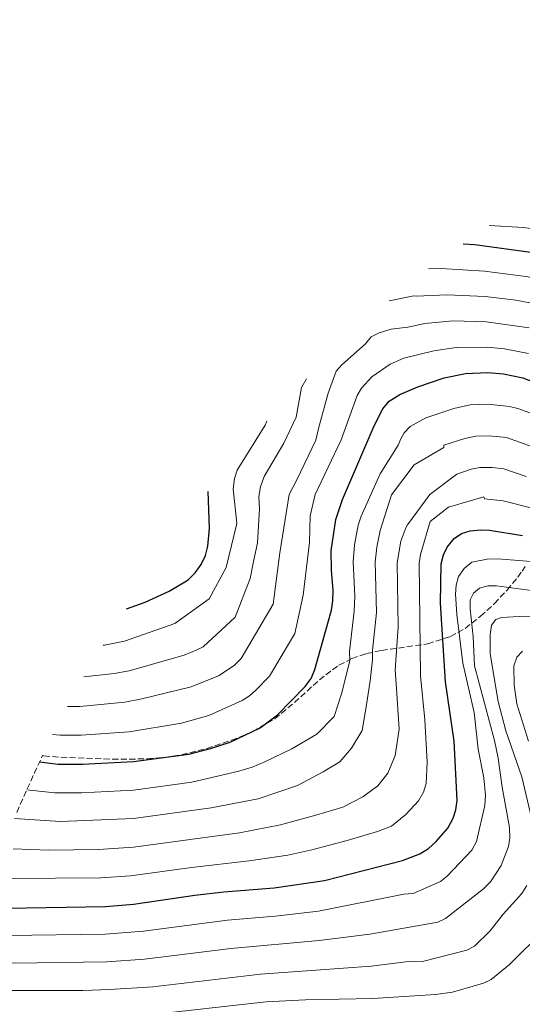
# Model space of a CAD drawing. Units: metres. Extents: x 593050 to 596429, y 4786905 to 4788365.
# Drawn here: x 595602 to 595745, y 4788064 to 4788345 of the extents above; entities that cross this region are included whole.
import ezdxf

# ---------------------------------------------------------------- set-up
doc = ezdxf.new("R2010")
doc.units = ezdxf.units.M
doc.header["$MEASUREMENT"] = 0
doc.linetypes.add('DGN Style 3', pattern=[2.435891, 1.739922, -0.695969])
for name, color, linetype, lineweight in [('Curva de nivel directora', 30, 'Continuous', 30), ('Curva de nivel intermedia', 30, 'Continuous', 0), ('Zona arbolada', 92, 'DGN Style 3', 0)]:
    doc.layers.add(name, color=color, linetype=linetype, lineweight=lineweight)

msp = doc.modelspace()

# ---------------------------------------------------------------- linework, layer by layer
at = {"layer": 'Curva de nivel directora', "color": 30, "linetype": 'Continuous', "lineweight": 30, "flags": 128}
for points, elevation in [([(595735.28, 4788244.06), (595739.73, 4788243.68), (595745.27, 4788242.55), (595762.72, 4788235.8), (595768.79, 4788234.3), (595776.67, 4788233.59), (595787.75, 4788234.22), (595797.5, 4788236.07), (595808.02, 4788239.73), (595822.72, 4788247.19), (595828.36, 4788250.53), (595835.33, 4788256.05), (595844.86, 4788265.37), (595847.21, 4788268.17), (595853.71, 4788277.46), (595859.64, 4788283.56), (595866.49, 4788288.55), (595880.86, 4788297.28), (595885.95, 4788300.99), (595901.9, 4788315.49), (595908.6, 4788322.77), (595919.61, 4788339.06), (595924.0345, 4788344.8128)], 550), ([(595728.2036, 4788280.8173), (595731.57, 4788280.63), (595748.21, 4788278.34), (595760.29, 4788276.18)], 575), ([(595607.2655, 4788132.891), (595612.58, 4788132.23), (595619.53, 4788132.2), (595634.06, 4788132.98), (595649.86, 4788135.05), (595656.06, 4788136.66), (595661.69, 4788138.54), (595670.28, 4788142.62), (595675.19, 4788146.27), (595683.13, 4788154.35), (595684.82, 4788156.71), (595685.9, 4788159.26), (595690.58, 4788176.23), (595691.01, 4788178.85), (595691.13, 4788181.81), (595690.6, 4788187.63), (595690.52, 4788193.15), (595691.84, 4788202.09), (595693.8, 4788207.77), (595702.84, 4788228.8), (595705.31, 4788233.73), (595707.06, 4788235.84), (595710.16, 4788237.82), (595715.26, 4788239.97), (595722.76, 4788242.56), (595728.86, 4788243.78), (595735.28, 4788244.06)], 550), ([(595632.1307, 4788176.5355), (595637.41, 4788178.46), (595644.32, 4788181.63), (595649.69, 4788184.87), (595651.71, 4788186.81), (595653.37, 4788189.23), (595654.62, 4788191.81), (595655.33, 4788194.44), (595655.76, 4788199.62), (595655.3769, 4788210.1038)], 575), ([(595726.17, 4788119.15), (595726.5, 4788121.83), (595725.61, 4788138.79), (595723.2, 4788155.77), (595721.77, 4788178.19), (595721.97, 4788189.47), (595722.56, 4788191.97), (595723.63, 4788194.22), (595725.62, 4788196.7), (595727.7, 4788198.07), (595730.2, 4788198.85), (595733.21, 4788199.14), (595735.71, 4788199.02), (595745.12, 4788197.55)], 525), ([(595570.0236, 4788093.3367), (595571.64, 4788093.05), (595577.86, 4788092.31), (595597.93, 4788091.1), (595626.08, 4788091.6), (595634.11, 4788092.21), (595651.65, 4788094.77), (595659.87, 4788095.76), (595674.24, 4788096.9), (595688.65, 4788099.01), (595710.93, 4788104.7), (595715.89, 4788106.59), (595718.3, 4788108.15), (595720.48, 4788110.12), (595723.86, 4788113.97), (595725.39, 4788116.78), (595726.17, 4788119.15)], 525)]:
    msp.add_lwpolyline(points, dxfattribs=dict(at, elevation=elevation))
at = {"layer": 'Curva de nivel intermedia', "color": 30, "linetype": 'Continuous', "lineweight": 0, "flags": 128}
for points, elevation in [([(595718.3433, 4788273.6997), (595721.95, 4788273.77), (595734.29, 4788273.04), (595746.08, 4788271.46), (595760.23, 4788268.98), (595776.42, 4788268.08), (595786.82, 4788269.47), (595795.55, 4788272.39), (595804.13, 4788275.91), (595806.92, 4788277.53), (595810.34, 4788280.14), (595817.77, 4788286.7), (595821.76, 4788290.72), (595834.62, 4788308.49), (595836.36, 4788310.28), (595847.87, 4788318.53), (595863.17, 4788327.09), (595870.77, 4788332.45), (595877.28, 4788337.98), (595880.2761, 4788341.5445)], 570), ([(595735.6153, 4788286.0602), (595745.46, 4788285.47), (595758.24, 4788283.74), (595766.06, 4788283.75), (595773.46, 4788284.79), (595782.63, 4788286.58), (595794.5, 4788290.79), (595798.98, 4788293.01), (595805.33, 4788297.89), (595811.69, 4788303.73), (595817.1, 4788310.33), (595823.33, 4788319.31), (595825.42, 4788321.55), (595833.33, 4788328.07), (595838.43, 4788331.86), (595844.0867, 4788334.8119)], 580), ([(595757.68, 4788261.93), (595743.25, 4788264.68), (595734.54, 4788265.8), (595723.68, 4788266.27), (595714.84, 4788265.83), (595714.11, 4788265.91), (595707.1388, 4788264.5044)], 565), ([(595662.84, 4788160.41), (595664.82, 4788162.43), (595673.99, 4788177.95), (595675.89, 4788192.57), (595678.57, 4788209.22), (595680.61, 4788213.26), (595686.14, 4788224.71), (595686.94, 4788228.06), (595689.63, 4788238.18), (595691.92, 4788244.41), (595693.61, 4788246.25), (595700.36, 4788252.26), (595701.91, 4788254.21), (595704.21, 4788255.4), (595707.71, 4788256.43), (595712.4, 4788256.99), (595717.29, 4788258.04), (595725.41, 4788258.77), (595734.78, 4788258.55), (595747.06, 4788256.81)], 560), ([(595610.9818, 4788140.713), (595613.14, 4788140.51), (595619.13, 4788140.46), (595632.83, 4788141.43), (595647.82, 4788143.94), (595655.64, 4788146.15), (595665.09, 4788150.42), (595667.22, 4788151.74), (595669.01, 4788153.34), (595672.91, 4788157.31), (595680.16, 4788169.49), (595682.49, 4788180.46), (595684.38, 4788195.49), (595684.57, 4788203.09), (595685.97, 4788209.18), (595693.34, 4788224.8), (595697.95, 4788237.45), (595699.21, 4788239.61), (595702.18, 4788242.84), (595707.35, 4788246.4), (595711.24, 4788248.13), (595719.82, 4788250.26), (595726.18, 4788251.17), (595735.03, 4788251.31), (595740, 4788250.8), (595746.84, 4788249.53)], 555), ([(595683.4764, 4788242.2267), (595682.1, 4788239.81), (595680.53, 4788231.33), (595677.02, 4788223.84), (595671.39, 4788214.41), (595670.4, 4788211.46), (595669.9, 4788208.65), (595670.03, 4788205.1), (595669.53, 4788195.41), (595668.25, 4788189.59), (595667.44, 4788185.19), (595663.08, 4788174.2), (595653.97, 4788165.68), (595652.17, 4788164.82), (595648.54, 4788163.3), (595632.81, 4788158.85), (595628.58, 4788158.09), (595619.862, 4788157.128)], 565), ([(595603.6347, 4788124.8777), (595611.64, 4788124.04), (595619.21, 4788124.05), (595634.07, 4788124.82), (595650.71, 4788127.05), (595664.2, 4788130.21), (595667.99, 4788131.36), (595671.56, 4788132.88), (595679.27, 4788136.62), (595686.43, 4788140.76), (595691.42, 4788145.84), (595693.52, 4788152.34), (595695.83, 4788161.71), (595695.81, 4788164.35), (595697.14, 4788175.88), (595697.28, 4788180.23), (595696.85, 4788190), (595697.22, 4788194.89), (595698.2, 4788200.51), (595699.06, 4788203.01), (595704.48, 4788215.14), (595709.68, 4788223.3), (595710.46, 4788225.1), (595711.39, 4788226.79), (595713.06, 4788228.67), (595717.56, 4788231.09), (595725.53, 4788233.78), (595730.23, 4788234.83), (595735.37, 4788235.05), (595741.42, 4788234.4), (595743.83, 4788233.77), (595758.77, 4788228.32)], 545), ([(595625.4731, 4788166.1513), (595625.79, 4788166.19), (595631.56, 4788167.37), (595645.92, 4788172.41), (595655.73, 4788179.4), (595660.51, 4788188.37), (595663.64, 4788200.97), (595662.58, 4788210.84), (595662.97, 4788213.8), (595663.69, 4788216.2), (595671.67, 4788229.06), (595672.1697, 4788230.2013)], 570), ([(595600.1126, 4788116.6983), (595613.21, 4788115.84), (595634.08, 4788116.67), (595656.31, 4788119.79), (595669.68, 4788122.32), (595680.89, 4788126.1), (595688.21, 4788129.99), (595692.98, 4788132.91), (595696.3, 4788136.78), (595699.37, 4788141.84), (595700.51, 4788148.57), (595701.64, 4788156.01), (595702.3, 4788162.01), (595702.35, 4788164.64), (595703.43, 4788175.53), (595703.13, 4788189.86), (595703.55, 4788194.16), (595704.56, 4788198.94), (595707.78, 4788209.09), (595714.19, 4788217.67), (595722.66, 4788222.61), (595722.67, 4788223.3), (595728.68, 4788225.26), (595731.88, 4788225.84), (595735.6, 4788225.98), (595740.62, 4788225.48), (595748.03, 4788222.82)], 540), ([(595599.75, 4788108.05), (595609.79, 4788107.66), (595624.06, 4788107.88), (595634.09, 4788108.52), (595664.33, 4788112.59), (595676.06, 4788114.85), (595686.18, 4788117.67), (595693.82, 4788119.96), (595699.55, 4788122.89), (595703.84, 4788126.05), (595706.68, 4788129.68), (595708.79, 4788134.73), (595709.92, 4788142.18), (595709.08, 4788155.12), (595708.81, 4788159.09), (595709.67, 4788171.44), (595709.41, 4788189.73), (595710.46, 4788195.86), (595711.81, 4788199.68), (595712.37, 4788200.58), (595718.73, 4788209.19), (595726.43, 4788214.99), (595730.53, 4788216.44), (595733, 4788216.89), (595736.47, 4788216.95), (595739.79, 4788216.51), (595746.21, 4788214.41)], 535), ([(595598.79, 4788099.57), (595624.74, 4788099.72), (595633.25, 4788100.29), (595650.61, 4788102.73), (595667.08, 4788104.57), (595678.15, 4788106.22), (595684.97, 4788107.72), (595695.13, 4788110.4), (595703.78, 4788113.02), (595707.75, 4788114.52), (595711.87, 4788117.82), (595715.49, 4788121.75), (595716.91, 4788124.24), (595717.61, 4788126.72), (595717.95, 4788132.8), (595717.28, 4788144.87), (595716, 4788157.43), (595715.69, 4788189.6), (595716.07, 4788192.07), (595716.27, 4788192.72), (595718.8, 4788201.48), (595724.04, 4788205.59), (595734.15, 4788208.52), (595734.34, 4788207.97), (595739.6, 4788207.42), (595763, 4788201.51)], 530), ([(595598.09, 4788083.26), (595625.96, 4788083.66), (595636.9, 4788084.51), (595660.9, 4788087.66), (595674.51, 4788088.8), (595686.89, 4788090.23), (595711.3, 4788095.06), (595713.95, 4788095.25), (595721.78, 4788098.68), (595723.67, 4788100.27), (595730.65, 4788107.65), (595732.01, 4788110.11), (595734.37, 4788120.38), (595734.6, 4788123.36), (595734.15, 4788128.34), (595732.47, 4788136.5), (595731.38, 4788146.95), (595728.09, 4788161.09), (595726.38, 4788174.97), (595726.02, 4788180.76), (595726.18, 4788183.32), (595726.89, 4788185.82), (595728.51, 4788188.1), (595730.69, 4788189.88), (595735.11, 4788190.74), (595738.12, 4788190.83), (595754.71, 4788189.5)], 520), ([(595749.2, 4788181.63), (595737.73, 4788183.12), (595735.23, 4788183.14), (595732.92, 4788182.51), (595731.16, 4788181.03), (595730.26, 4788179.19), (595730.23, 4788176.57)], 515), ([(595730.23, 4788176.57), (595731.03, 4788168.6), (595731.42, 4788160.25), (595737.16, 4788138.97), (595738.24, 4788133.92), (595739.38, 4788125.61), (595741.49, 4788114.14), (595741.54, 4788111.19), (595741.16, 4788108.71), (595739.05, 4788103.29), (595736.02, 4788098.59), (595734.02, 4788096.61), (595723.22, 4788088.12), (595721, 4788087.07), (595709.62, 4788085.07), (595701.58, 4788083.71), (595687.15, 4788081.82), (595661.92, 4788079.57), (595637.2, 4788076.49), (595626.5, 4788075.75), (595599.92, 4788075.36), (595577.39, 4788075.82), (595551.79, 4788078.01), (595548.7713, 4788078.2673)], 515), ([(595760.64, 4788174.71), (595744.25, 4788174.41), (595739.19, 4788174.06), (595737.55, 4788173.56), (595736.35, 4788171.91), (595735.94, 4788169.22), (595735.95, 4788163.72), (595738.19, 4788150.1), (595740.4, 4788141.77), (595744.98, 4788128.59), (595747.71, 4788116.91)], 510), ([(595746.91, 4788138.83), (595743.58, 4788149.46), (595742.81, 4788154.8), (595742.68, 4788160.3), (595743.57, 4788162.76), (595745.21, 4788164.53)], 505), ([(595615.2489, 4788148.6961), (595618.73, 4788148.71), (595631.6, 4788149.88), (595636.51, 4788150.87), (595650.56, 4788154.28), (595658.37, 4788157.44), (595662.84, 4788160.41)], 560), ([(595746.36, 4788097.57), (595744.96, 4788095.25), (595739.61, 4788089.34), (595735.95, 4788084.6), (595731.47, 4788080.27), (595729.28, 4788079.13), (595717, 4788075.97), (595711.88, 4788075.78), (595701.99, 4788074.52), (595670.4, 4788072.29), (595639.57, 4788068.67), (595627.3, 4788067.86), (595619.67, 4788067.57), (595577.16, 4788067.57)], 510), ([(595725.2, 4788067.13), (595734.02, 4788069.65), (595736.22, 4788070.77), (595741.46, 4788075.02), (595751.37, 4788084.8)], 505), ([(595530.8625, 4788063.0537), (595537.25, 4788061.17), (595549.5, 4788059.85), (595585.63, 4788059.34), (595620.58, 4788059.6), (595637.8, 4788060.5), (595671.94, 4788064.31), (595683.2, 4788064.89), (595702.4, 4788065.33), (595720.28, 4788066.44), (595725.2, 4788067.13)], 505)]:
    msp.add_lwpolyline(points, dxfattribs=dict(at, elevation=elevation))
at = {"layer": 'Zona arbolada', "color": 92, "linetype": 'DGN Style 3', "lineweight": 0}
for points in [[(595600.8122, 4788118.4274, 0), (595601.7493, 4788120.7163, 0), (595608.0628, 4788134.6507, 560.5824), (595608.49, 4788134.6, 560.53), (595613.38, 4788134.17, 559.43), (595628.02, 4788133.6, 555.07), (595632.9, 4788133.64, 553.92), (595638.08, 4788133.78, 553.23), (595642.95, 4788134.16, 553.49), (595647.8, 4788134.92, 554.63), (595654.99, 4788136.68, 557.01), (595662.07, 4788139.05, 558.87), (595664.4, 4788139.96, 559.12), (595668.07, 4788141.5, 558.9), (595674.42, 4788145.18, 557.42), (595680.04, 4788149.8, 555.45), (595685.37, 4788154.68, 553.09), (595688.97, 4788157.75, 551.33), (595692.76, 4788160.44, 549.47), (595696.43, 4788162.37, 547.69), (595700.63, 4788163.79, 545.57), (595704.94, 4788164.68, 543.31), (595718.09, 4788166.59, 536.22), (595724.57, 4788168.65, 532.81), (595728.76, 4788170.99, 530.69), (595733.21, 4788174.45, 528.69), (595737.16, 4788178.09, 527.33), (595740.76, 4788181.9, 526.55), (595743.81, 4788185.62, 526.48), (595745.07, 4788187.37, 526.75), (595745.91, 4788188.65, 527.12)], [(595608.0628, 4788134.6507, 560.5824), (595608.49, 4788134.6, 560.53), (595613.38, 4788134.17, 559.43), (595628.02, 4788133.6, 555.07), (595632.9, 4788133.64, 553.92), (595638.08, 4788133.78, 553.23), (595642.95, 4788134.16, 553.49), (595647.8, 4788134.92, 554.63), (595654.99, 4788136.68, 557.01), (595662.07, 4788139.05, 558.87), (595664.4, 4788139.96, 559.12), (595668.07, 4788141.5, 558.9), (595674.42, 4788145.18, 557.42), (595680.04, 4788149.8, 555.45), (595685.37, 4788154.68, 553.09), (595688.97, 4788157.75, 551.33), (595692.76, 4788160.44, 549.47), (595696.43, 4788162.37, 547.69), (595700.63, 4788163.79, 545.57), (595704.94, 4788164.68, 543.31), (595718.09, 4788166.59, 536.22), (595724.57, 4788168.65, 532.81), (595728.76, 4788170.99, 530.69), (595733.21, 4788174.45, 528.69), (595737.16, 4788178.09, 527.33), (595740.76, 4788181.9, 526.55), (595743.81, 4788185.62, 526.48), (595745.07, 4788187.37, 526.75), (595745.91, 4788188.65, 527.12)]]:
    msp.add_polyline3d(points, dxfattribs=at)

doc.saveas('drawing.dxf')
